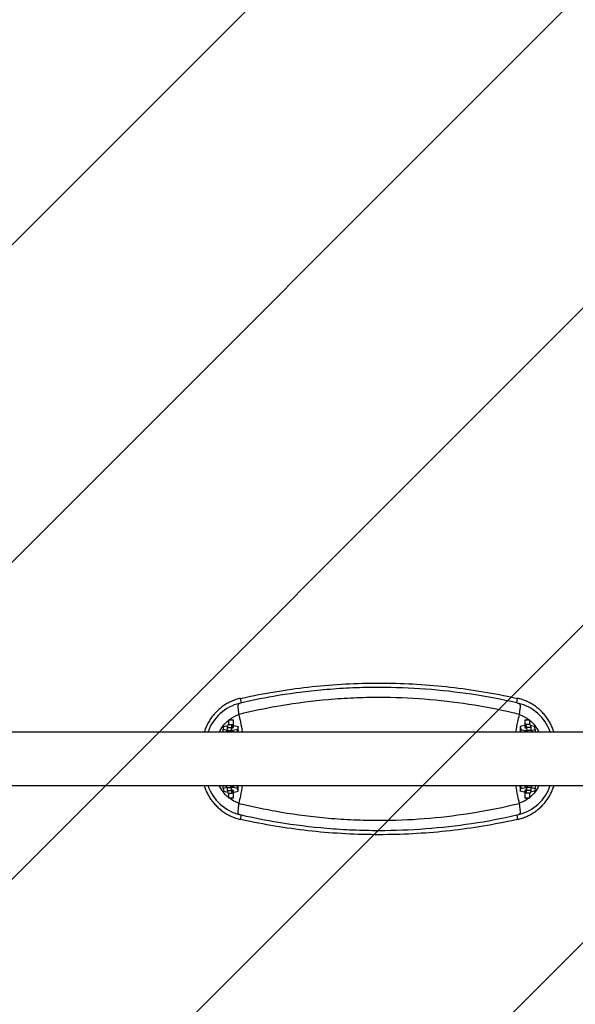
# Model space of a CAD drawing. Units: millimetres. Extents: x -3650 to 2397, y -4527 to 3983.
# Drawn here: x -2852 to -2065, y -345 to 1048 of the extents above; entities that cross this region are included whole.
import ezdxf

# ---------------------------------------------------------------- set-up
doc = ezdxf.new("R2010")
doc.units = ezdxf.units.MM
doc.header["$LTSCALE"] = 20
doc.layers.add('2d', color=230, linetype='Continuous')
doc.layers.add('EN-Free_Space_Hatch', color=10, linetype='Continuous')

msp = doc.modelspace()

# ---------------------------------------------------------------- hatches: boundary and pattern name
at = {"layer": 'EN-Free_Space_Hatch'}
h = msp.add_hatch(dxfattribs=at)
h.set_pattern_fill('ANSI31', color=256, scale=100)
h.paths.add_polyline_path([(-1467.5, 3982.5), (-3217.5, 3982.5), (-3217.5, -3977.5), (-1467.5, -3977.5), (-1467.5, -1916.7)])
h.paths.add_polyline_path([(-2730.8, 1318.9), (-1812.5, 1318.9), (-1812.5, 1586.9), (-2730.8, 1586.9)], flags=24)
h.paths.add_polyline_path([(-2594.8, 1602.9), (-1948.4, 1602.9), (-1948.4, 1871.1), (-2594.8, 1871.1)], flags=24)

# ---------------------------------------------------------------- linework, layer by layer
at = {"layer": '2d'}
for p, q in [((-2537.4, 81.5), (-2538.6, 87.8)), ((-2147.5, 81.5), (-2146.3, 87.8)), ((-2555.9, 57.6), (-2555.9, 50.8)), ((-2555.9, 57.6), (-2548.9, 57.6)), ((-2548.9, 46.6), (-2548.9, 57.6)), ((-2135.9, 57.6), (-2135.9, 46.6)), ((-2135.9, 57.6), (-2128.9, 57.6)), ((-2128.9, 50.8), (-2128.9, 57.6)), ((-2563.5, 43.8), (-2562.5, 48)), ((-2557.8, 42.4), (-2563.5, 43.8)), ((-2563.4, 40.5), (-2563.5, 43.8)), ((-2562.5, 48), (-2556.7, 49.3)), ((-2558.6, 40.5), (-2558.2, 42.4)), ((-2558.2, 42.4), (-2552.2, 42.4)), ((-2557.8, 42.4), (-2557.8, 42.4)), ((-2557.4, 42.4), (-2557.8, 42.4)), ((-2557.4, 42.4), (-2557.3, 46.6)), ((-2557.3, 46.6), (-2556.3, 50.8)), ((-2557.3, 46.6), (-2551.3, 46.6)), ((-2556.3, 50.8), (-2550.4, 50.8)), ((-2552.6, 40.5), (-2552.2, 42.4)), ((-2552.2, 42.4), (-2552, 40.5)), ((-2551.5, 40.5), (-2551.3, 46.6)), ((-2551.3, 46.6), (-2550.4, 50.8)), ((-2549.3, 42.4), (-2550.6, 42.4)), ((-2550.4, 50.8), (-2550, 46.4)), ((-2550, 46.4), (-2550, 45.2)), ((-2543.1, 43.8), (-2549.3, 42.4)), ((-2549.3, 40.9), (-2549.3, 42.4)), ((-2548.9, 49.4), (-2547.8, 49.4)), ((-2547.8, 49.4), (-2542.2, 48)), ((-2542.2, 48), (-2543.1, 43.8)), ((-2543, 40.5), (-2543.1, 43.8)), ((-2542.1, 42.2), (-2542.4, 40.5)), ((-2542.1, 42.2), (-2542.2, 48)), ((-2142.7, 48), (-2142.8, 42.2)), ((-2142.8, 42.2), (-2142.5, 40.5)), ((-2137.1, 49.4), (-2142.7, 48)), ((-2142.7, 48), (-2141.8, 43.8)), ((-2141.8, 43.8), (-2141.9, 40.5)), ((-2141.8, 43.8), (-2135.6, 42.4)), ((-2135.9, 49.4), (-2137.1, 49.4)), ((-2135.6, 42.4), (-2135.6, 40.9)), ((-2135.6, 42.4), (-2134.3, 42.4)), ((-2134.9, 46.4), (-2134.5, 50.8)), ((-2134.9, 45.2), (-2134.9, 46.4)), ((-2128.6, 50.8), (-2134.5, 50.8)), ((-2134.5, 50.8), (-2133.6, 46.6)), ((-2127.6, 46.6), (-2133.6, 46.6)), ((-2133.6, 46.6), (-2133.4, 40.5)), ((-2132.9, 40.5), (-2132.7, 42.4)), ((-2126.7, 42.4), (-2132.7, 42.4)), ((-2132.7, 42.4), (-2132.3, 40.5)), ((-2128.6, 50.8), (-2127.6, 46.6)), ((-2122.4, 48), (-2128.2, 49.3)), ((-2127.6, 46.6), (-2127.5, 42.4)), ((-2127.5, 42.4), (-2127.1, 42.4)), ((-2127.1, 42.4), (-2121.4, 43.8)), ((-2127.1, 42.4), (-2127.1, 42.4)), ((-2126.7, 42.4), (-2126.3, 40.5)), ((-2121.4, 43.8), (-2122.4, 48)), ((-2121.4, 43.8), (-2121.5, 40.5)), ((-2981.4, 40.5), (-142.5, 40.5)), ((-2559.9, 40.5), (-2558.5, 40.9)), ((-2550.9, 40.9), (-2549.7, 40.9)), ((-2549.7, 40.9), (-2548, 40.5)), ((-2135.2, 40.9), (-2136.9, 40.5)), ((-2134, 40.9), (-2135.2, 40.9)), ((-2125, 40.5), (-2126.4, 40.9)), ((-2981.4, -35.5), (-142.5, -35.5)), ((-2563.6, -35.5), (-2558.5, -36.7)), ((-2563.5, -39.6), (-2563.4, -35.6)), ((-2557.8, -38.2), (-2563.5, -39.6)), ((-2563.5, -39.6), (-2562.5, -43.8)), ((-2558.2, -38.2), (-2558.7, -35.5)), ((-2558.2, -38.2), (-2552.2, -38.2)), ((-2557.8, -38.2), (-2557.8, -38.2)), ((-2557.4, -38.2), (-2557.8, -38.2)), ((-2557.3, -42.4), (-2557.4, -38.2)), ((-2552.2, -38.2), (-2552.8, -35.5)), ((-2552, -35.5), (-2552.2, -38.2)), ((-2551.3, -42.4), (-2551.5, -35.5)), ((-2550.9, -36.7), (-2549.7, -36.7)), ((-2549.3, -38.2), (-2550.6, -38.2)), ((-2550, -41), (-2550, -42.2)), ((-2549.7, -36.7), (-2544.7, -35.5)), ((-2549.3, -38.2), (-2549.3, -36.7)), ((-2543.1, -39.6), (-2549.3, -38.2)), ((-2543.1, -39.6), (-2543, -35.5)), ((-2542.2, -43.8), (-2543.1, -39.6)), ((-2542.1, -38), (-2542.6, -35.5)), ((-2542.2, -43.8), (-2542.1, -38)), ((-2142.8, -38), (-2142.3, -35.5)), ((-2142.8, -38), (-2142.7, -43.8)), ((-2142.7, -43.8), (-2141.8, -39.6)), ((-2141.9, -35.5), (-2141.8, -39.6)), ((-2141.8, -39.6), (-2135.6, -38.2)), ((-2135.2, -36.7), (-2140.2, -35.5)), ((-2135.6, -36.7), (-2135.6, -38.2)), ((-2135.6, -38.2), (-2134.3, -38.2)), ((-2134, -36.7), (-2135.2, -36.7)), ((-2134.9, -42.2), (-2134.9, -41)), ((-2133.4, -35.5), (-2133.6, -42.4)), ((-2132.7, -38.2), (-2132.9, -35.5)), ((-2132.1, -35.5), (-2132.7, -38.2)), ((-2126.7, -38.2), (-2132.7, -38.2)), ((-2127.5, -38.2), (-2127.6, -42.4)), ((-2127.5, -38.2), (-2127.1, -38.2)), ((-2127.1, -38.2), (-2121.4, -39.6)), ((-2127.1, -38.2), (-2127.1, -38.2)), ((-2126.2, -35.5), (-2126.7, -38.2)), ((-2121.3, -35.5), (-2126.4, -36.7)), ((-2121.4, -39.6), (-2122.4, -43.8)), ((-2121.5, -35.6), (-2121.4, -39.6)), ((-2562.5, -43.8), (-2556.7, -45.1)), ((-2557.3, -42.4), (-2551.3, -42.4)), ((-2556.3, -46.6), (-2557.3, -42.4)), ((-2556.3, -46.6), (-2550.4, -46.6)), ((-2555.9, -46.6), (-2555.9, -53.4)), ((-2548.9, -53.4), (-2555.9, -53.4)), ((-2550.4, -46.6), (-2551.3, -42.4)), ((-2550, -42.2), (-2550.4, -46.6)), ((-2548.9, -53.4), (-2548.9, -42.4)), ((-2548.9, -45.2), (-2547.8, -45.2)), ((-2547.8, -45.2), (-2542.2, -43.8)), ((-2137.1, -45.2), (-2142.7, -43.8)), ((-2135.9, -45.2), (-2137.1, -45.2)), ((-2135.9, -42.4), (-2135.9, -53.4)), ((-2128.9, -53.4), (-2135.9, -53.4)), ((-2134.5, -46.6), (-2134.9, -42.2)), ((-2133.6, -42.4), (-2134.5, -46.6)), ((-2128.6, -46.6), (-2134.5, -46.6)), ((-2127.6, -42.4), (-2133.6, -42.4)), ((-2128.9, -53.4), (-2128.9, -46.6)), ((-2127.6, -42.4), (-2128.6, -46.6)), ((-2122.4, -43.8), (-2128.2, -45.1)), ((-2538.6, -83.6), (-2537.4, -77.3)), ((-2147.5, -77.3), (-2146.3, -83.6))]:
    msp.add_line(p, q, dxfattribs=at)
for centre, start, end in [((-2525.2, 19.4), 103.5354, 160.3925), ((-2159.7, 19.4), 19.6075, 76.4646), ((-2525.2, -15.2), 198.8358, 256.4646), ((-2159.7, -15.2), 283.5354, 341.1642)]:
    msp.add_arc(centre, 63.1, start, end, dxfattribs=at)
at = {"layer": '2d', "extrusion": (0, 0, -1)}
for centre, start, end in [((2525.2, 19.4), 26.0399, 50.379), ((2525.2, 19.4), 52.4422, 70.4888), ((2159.7, 19.4), 109.5112, 127.5578), ((2159.7, 19.4), 129.621, 153.9601), ((2525.2, -15.2), 309.621, 335.0163), ((2159.7, -15.2), 204.9837, 230.379), ((2525.2, -15.2), 289.5112, 307.5578), ((2159.7, -15.2), 232.4422, 250.4888)]:
    msp.add_arc(centre, 48.2, start, end, dxfattribs=at)
at = {"layer": '2d'}
for points, knots in [([(-2538.6, 87.8), (-2535.8, 88.4), (-2533, 89), (-2515, 92.9), (-2499.7, 95.7), (-2468.6, 100.7), (-2453, 102.8), (-2421.6, 106.1), (-2405.8, 107.3), (-2374.2, 109), (-2358.3, 109.4), (-2326.6, 109.4), (-2310.7, 109), (-2279.1, 107.3), (-2263.3, 106.1), (-2231.9, 102.8), (-2216.2, 100.7), (-2185.2, 95.7), (-2169.9, 92.9), (-2151.9, 89), (-2149.1, 88.4), (-2146.3, 87.8)], [175.624194, 175.624194, 175.624194, 175.624194, 184.053752, 184.053752, 230.06719, 230.06719, 276.080629, 276.080629, 322.094067, 322.094067, 368.107505, 368.107505, 414.120943, 414.120943, 460.134381, 460.134381, 506.147819, 506.147819, 552.161257, 552.161257, 560.590815, 560.590815, 560.590815, 560.590815]), ([(-2147.5, 81.5), (-2168.5, 86.3), (-2189.8, 90.3), (-2232.9, 96.7), (-2254.7, 99.2), (-2298.4, 102.4), (-2320.4, 103.3), (-2354.8, 103.3), (-2367.2, 103), (-2391.9, 102), (-2404.2, 101.2), (-2439.6, 98.2), (-2462.5, 95.4), (-2502.8, 88.8), (-2520.2, 85.4), (-2537.4, 81.5)], [0, 0, 0, 0, 64.990766, 64.990766, 129.981533, 129.981533, 195.065628, 195.065628, 231.651276, 231.651276, 268.163724, 268.163724, 336.900629, 336.900629, 390.131256, 390.131256, 390.131256, 390.131256]), ([(-2538.6, 87.8), (-2540.8, 87.3), (-2543, 86.7), (-2547.4, 85.2), (-2549.6, 84.4), (-2553.8, 82.5), (-2555.9, 81.5), (-2559.9, 79.2), (-2561.9, 77.9), (-2565.6, 75.3), (-2567.4, 73.8), (-2570.8, 70.9), (-2572.4, 69.3), (-2575.4, 66.2), (-2576.8, 64.6), (-2579.5, 61.2), (-2580.8, 59.4), (-2583.2, 55.6), (-2584.3, 53.7), (-2586.4, 49.7), (-2587.3, 47.6), (-2588.8, 43.9), (-2589.4, 42.2), (-2589.9, 40.5)], [121.073924, 121.073924, 121.073924, 121.073924, 127.707427, 127.707427, 134.372543, 134.372543, 141.037659, 141.037659, 147.702775, 147.702775, 154.367891, 154.367891, 161.033007, 161.033007, 167.453387, 167.453387, 173.873767, 173.873767, 180.294147, 180.294147, 186.714527, 186.714527, 191.677237, 191.677237, 191.677237, 191.677237]), ([(-2541.4, 65.4), (-2538.1, 66.2), (-2534.9, 67), (-2531.6, 67.8), (-2514.9, 71.6), (-2498, 75), (-2459, 81.6), (-2436.7, 84.4), (-2402.4, 87.4), (-2390.4, 88.2), (-2366.5, 89.2), (-2354.5, 89.5), (-2321.1, 89.5), (-2299.7, 88.7), (-2257.2, 85.4), (-2236.1, 82.9), (-2194.4, 76.5), (-2173.7, 72.5), (-2153.3, 67.8), (-2150, 67), (-2146.8, 66.2), (-2143.5, 65.4)], [-400.597138, -400.597138, -400.597138, -400.597138, -390.131256, -390.131256, -390.131256, -336.900629, -336.900629, -268.163724, -268.163724, -231.651276, -231.651276, -195.065628, -195.065628, -129.981533, -129.981533, -64.990766, -64.990766, 0, 0, 0, 10.465782, 10.465782, 10.465782, 10.465782]), ([(-2095, 40.5), (-2095.5, 42.2), (-2096.1, 43.9), (-2097.6, 47.6), (-2098.5, 49.7), (-2100.6, 53.7), (-2101.7, 55.6), (-2104.1, 59.4), (-2105.4, 61.2), (-2108.1, 64.6), (-2109.5, 66.2), (-2112.5, 69.3), (-2114.1, 70.9), (-2117.5, 73.8), (-2119.3, 75.3), (-2123, 77.9), (-2125, 79.2), (-2129, 81.5), (-2131.1, 82.5), (-2135.3, 84.4), (-2137.5, 85.2), (-2141.9, 86.7), (-2144.1, 87.3), (-2146.3, 87.8)], [20.718809, 20.718809, 20.718809, 20.718809, 25.681519, 25.681519, 32.101899, 32.101899, 38.522279, 38.522279, 44.942659, 44.942659, 51.363039, 51.363039, 58.028155, 58.028155, 64.693271, 64.693271, 71.358387, 71.358387, 78.023503, 78.023503, 84.688619, 84.688619, 91.322122, 91.322122, 91.322122, 91.322122]), ([(-2540, 80.7), (-2540, 80.7), (-2540.1, 80.6), (-2540.5, 80.5), (-2540.8, 80.4), (-2541.4, 80), (-2541.7, 79.8), (-2542.2, 79.1), (-2542.4, 78.6), (-2542.6, 77), (-2542.5, 75.9), (-2542.3, 73.1), (-2542.1, 71.7), (-2541.7, 68.6), (-2541.5, 67), (-2541.4, 65.4)], [46.416559, 46.416559, 46.416559, 46.416559, 46.707879, 46.707879, 48.514875, 48.514875, 50.96276, 50.96276, 54.742907, 54.742907, 59.859918, 59.859918, 64.267027, 64.267027, 68.651233, 68.651233, 68.651233, 68.651233]), ([(-2537.4, 81.5), (-2537.4, 81.5), (-2537.4, 81.5), (-2538.2, 81.3), (-2539.1, 81), (-2540, 80.7)], [-0.014081, -0.014081, -0.014081, -0.014081, 0, 0, 3.279206, 3.279206, 3.279206, 3.279206]), ([(-2147.5, 81.5), (-2147.5, 81.5), (-2147.5, 81.5), (-2146.7, 81.3), (-2145.8, 81), (-2144.9, 80.7)], [-42.523331, -42.523331, -42.523331, -42.523331, -42.511857, -42.511857, -39.838866, -39.838866, -39.838866, -39.838866]), ([(-2143.5, 65.4), (-2143.4, 66.2), (-2143.4, 66.9), (-2143.1, 69.6), (-2142.8, 71.5), (-2142.4, 74.8), (-2142.3, 76.2), (-2142.4, 78.2), (-2142.6, 78.9), (-2143.1, 79.6), (-2143.3, 79.9), (-2143.8, 80.2), (-2144.1, 80.4), (-2144.6, 80.6), (-2144.8, 80.6), (-2144.9, 80.7)], [0, 0, 0, 0, 2.259072, 2.259072, 8.298057, 8.298057, 14.225847, 14.225847, 19.430513, 19.430513, 22.092036, 22.092036, 24.10463, 24.10463, 24.964199, 24.964199, 24.964199, 24.964199]), ([(-2541.4, 65.4), (-2541.4, 65.3), (-2541.4, 65.1), (-2541.3, 64.9), (-2541.3, 64.9), (-2541.3, 64.8)], [-78.87759, -78.87759, -78.87759, -78.87759, -77.972099, -77.972099, -77.689962, -77.689962, -77.689962, -77.689962]), ([(-2541.3, 64.8), (-2540.4, 61.4), (-2539.6, 57.9), (-2537.9, 49.8), (-2537.1, 45.2), (-2536.3, 40.5)], [3933.524875, 3933.524875, 3933.524875, 3933.524875, 3943.372642, 3943.372642, 3956.534382, 3956.534382, 3956.534382, 3956.534382]), ([(-2148.6, 40.5), (-2147.8, 45.2), (-2147, 49.8), (-2145.3, 57.9), (-2144.5, 61.4), (-2143.6, 64.8)], [4030.995742, 4030.995742, 4030.995742, 4030.995742, 4044.157483, 4044.157483, 4054.00525, 4054.00525, 4054.00525, 4054.00525]), ([(-2143.6, 64.8), (-2143.6, 64.9), (-2143.5, 65.1), (-2143.5, 65.3), (-2143.5, 65.3), (-2143.5, 65.4)], [-141.964577, -141.964577, -141.964577, -141.964577, -140.932324, -140.932324, -140.270856, -140.270856, -140.270856, -140.270856]), ([(-2590.2, -35.5), (-2589.6, -37.5), (-2588.9, -39.4), (-2587.3, -43.4), (-2586.4, -45.5), (-2584.3, -49.5), (-2583.2, -51.4), (-2580.8, -55.2), (-2579.5, -57), (-2576.8, -60.4), (-2575.4, -62), (-2572.4, -65.1), (-2570.8, -66.7), (-2567.4, -69.6), (-2565.6, -71.1), (-2561.9, -73.7), (-2559.9, -75), (-2555.9, -77.3), (-2553.8, -78.3), (-2549.6, -80.2), (-2547.4, -81), (-2543, -82.5), (-2540.8, -83.1), (-2538.6, -83.6)], [232.321707, 232.321707, 232.321707, 232.321707, 238.077565, 238.077565, 244.497945, 244.497945, 250.918325, 250.918325, 257.338705, 257.338705, 263.759085, 263.759085, 270.424201, 270.424201, 277.089317, 277.089317, 283.754433, 283.754433, 290.419549, 290.419549, 297.084665, 297.084665, 303.718168, 303.718168, 303.718168, 303.718168]), ([(-2536.2, -35.5), (-2537, -40.4), (-2537.9, -45.3), (-2539.6, -53.7), (-2540.4, -57.2), (-2541.3, -60.6)], [4030.23452, 4030.23452, 4030.23452, 4030.23452, 4044.157483, 4044.157483, 4054.00525, 4054.00525, 4054.00525, 4054.00525]), ([(-2143.6, -60.6), (-2144.5, -57.2), (-2145.3, -53.7), (-2147, -45.3), (-2147.9, -40.4), (-2148.7, -35.5)], [3933.524875, 3933.524875, 3933.524875, 3933.524875, 3943.372642, 3943.372642, 3957.295604, 3957.295604, 3957.295604, 3957.295604]), ([(-2146.3, -83.6), (-2144.1, -83.1), (-2141.9, -82.5), (-2137.5, -81), (-2135.3, -80.2), (-2131.1, -78.3), (-2129, -77.3), (-2125, -75), (-2123, -73.7), (-2119.3, -71.1), (-2117.5, -69.6), (-2114.1, -66.7), (-2112.5, -65.1), (-2109.5, -62), (-2108.1, -60.4), (-2105.4, -57), (-2104.1, -55.2), (-2101.7, -51.4), (-2100.6, -49.5), (-2098.5, -45.5), (-2097.6, -43.4), (-2096, -39.4), (-2095.3, -37.5), (-2094.7, -35.5)], [333.46997, 333.46997, 333.46997, 333.46997, 340.103473, 340.103473, 346.768589, 346.768589, 353.433705, 353.433705, 360.098821, 360.098821, 366.763937, 366.763937, 373.429054, 373.429054, 379.849433, 379.849433, 386.269813, 386.269813, 392.690193, 392.690193, 399.110573, 399.110573, 404.866431, 404.866431, 404.866431, 404.866431]), ([(-2541.4, -61.2), (-2541.5, -61.9), (-2541.5, -62.7), (-2541.8, -65.4), (-2542.1, -67.2), (-2542.5, -70.6), (-2542.6, -71.9), (-2542.5, -74), (-2542.3, -74.7), (-2541.8, -75.4), (-2541.6, -75.7), (-2541.1, -76), (-2540.8, -76.2), (-2540.3, -76.4), (-2540.1, -76.4), (-2540, -76.5)], [0, 0, 0, 0, 2.206638, 2.206638, 8.245447, 8.245447, 14.207146, 14.207146, 19.430065, 19.430065, 22.094169, 22.094169, 24.101475, 24.101475, 24.969353, 24.969353, 24.969353, 24.969353]), ([(-2143.5, -61.2), (-2146.8, -62), (-2150, -62.8), (-2153.3, -63.6), (-2173.7, -68.3), (-2194.4, -72.3), (-2236.1, -78.7), (-2257.2, -81.2), (-2299.7, -84.5), (-2321.1, -85.3), (-2354.4, -85.3), (-2366.4, -85), (-2390.4, -84), (-2402.3, -83.2), (-2436.7, -80.3), (-2458.9, -77.4), (-2498, -70.8), (-2514.9, -67.4), (-2531.6, -63.6), (-2534.9, -62.8), (-2538.1, -62), (-2541.4, -61.2)], [-400.59704, -400.59704, -400.59704, -400.59704, -390.131257, -390.131257, -390.131257, -325.148771, -325.148771, -260.166284, -260.166284, -195.065629, -195.065629, -158.521269, -158.521269, -121.981323, -121.981323, -53.290178, -53.290178, 0, 0, 0, 10.465882, 10.465882, 10.465882, 10.465882]), ([(-2144.9, -76.5), (-2144.8, -76.5), (-2144.8, -76.4), (-2144.3, -76.3), (-2144, -76.1), (-2143.4, -75.8), (-2143.1, -75.5), (-2142.6, -74.8), (-2142.5, -74.3), (-2142.3, -72.7), (-2142.4, -71.5), (-2142.7, -68.7), (-2142.8, -67.3), (-2143.2, -64.3), (-2143.4, -62.8), (-2143.5, -61.2)], [46.364672, 46.364672, 46.364672, 46.364672, 46.734728, 46.734728, 48.55058, 48.55058, 51.037253, 51.037253, 54.898179, 54.898179, 60.056961, 60.056961, 64.330956, 64.330956, 68.584891, 68.584891, 68.584891, 68.584891]), ([(-2143.5, -61.2), (-2143.5, -61), (-2143.5, -60.9), (-2143.6, -60.7), (-2143.6, -60.6), (-2143.6, -60.6)], [-328.195508, -328.195508, -328.195508, -328.195508, -326.912885, -326.912885, -326.750647, -326.750647, -326.750647, -326.750647]), ([(-2540, -76.5), (-2539.1, -76.8), (-2538.2, -77.1), (-2537.4, -77.3), (-2537.4, -77.3), (-2537.4, -77.3)], [39.77036, 39.77036, 39.77036, 39.77036, 42.43927, 42.43927, 42.450721, 42.450721, 42.450721, 42.450721]), ([(-2146.3, -83.6), (-2149.1, -84.2), (-2151.9, -84.8), (-2169.9, -88.7), (-2185.2, -91.5), (-2216.2, -96.5), (-2231.9, -98.6), (-2263.3, -101.9), (-2279.1, -103.1), (-2310.7, -104.8), (-2326.6, -105.2), (-2358.3, -105.2), (-2374.2, -104.8), (-2405.8, -103.1), (-2421.6, -101.9), (-2453, -98.6), (-2468.6, -96.5), (-2499.7, -91.5), (-2515, -88.7), (-2533, -84.8), (-2535.8, -84.2), (-2538.6, -83.6)], [175.624188, 175.624188, 175.624188, 175.624188, 184.053749, 184.053749, 230.067186, 230.067186, 276.080623, 276.080623, 322.094061, 322.094061, 368.107498, 368.107498, 414.120935, 414.120935, 460.134372, 460.134372, 506.14781, 506.14781, 552.161247, 552.161247, 560.590808, 560.590808, 560.590808, 560.590808]), ([(-2537.4, -77.3), (-2520.1, -81.2), (-2502.7, -84.6), (-2462.5, -91.2), (-2439.5, -94), (-2404.2, -97), (-2391.9, -97.8), (-2367.2, -98.8), (-2354.8, -99.1), (-2320.4, -99.1), (-2298.4, -98.2), (-2254.6, -95), (-2232.9, -92.5), (-2189.8, -86.1), (-2168.5, -82.1), (-2147.5, -77.3)], [0, 0, 0, 0, 53.290178, 53.290178, 121.981323, 121.981323, 158.521269, 158.521269, 195.065629, 195.065629, 260.166284, 260.166284, 325.148771, 325.148771, 390.131257, 390.131257, 390.131257, 390.131257]), ([(-2147.5, -77.3), (-2147.5, -77.3), (-2147.5, -77.3), (-2146.7, -77.1), (-2145.8, -76.8), (-2144.9, -76.5)], [-0.014063, -0.014063, -0.014063, -0.014063, 0, 0, 3.278643, 3.278643, 3.278643, 3.278643])]:
    msp.add_open_spline(points, degree=3, knots=knots, dxfattribs=at)
msp.add_open_spline([(-2541.3, -60.6), (-2541.4, -60.8), (-2541.4, -61), (-2541.4, -61.2)], degree=3, dxfattribs=at)

doc.saveas('drawing.dxf')
